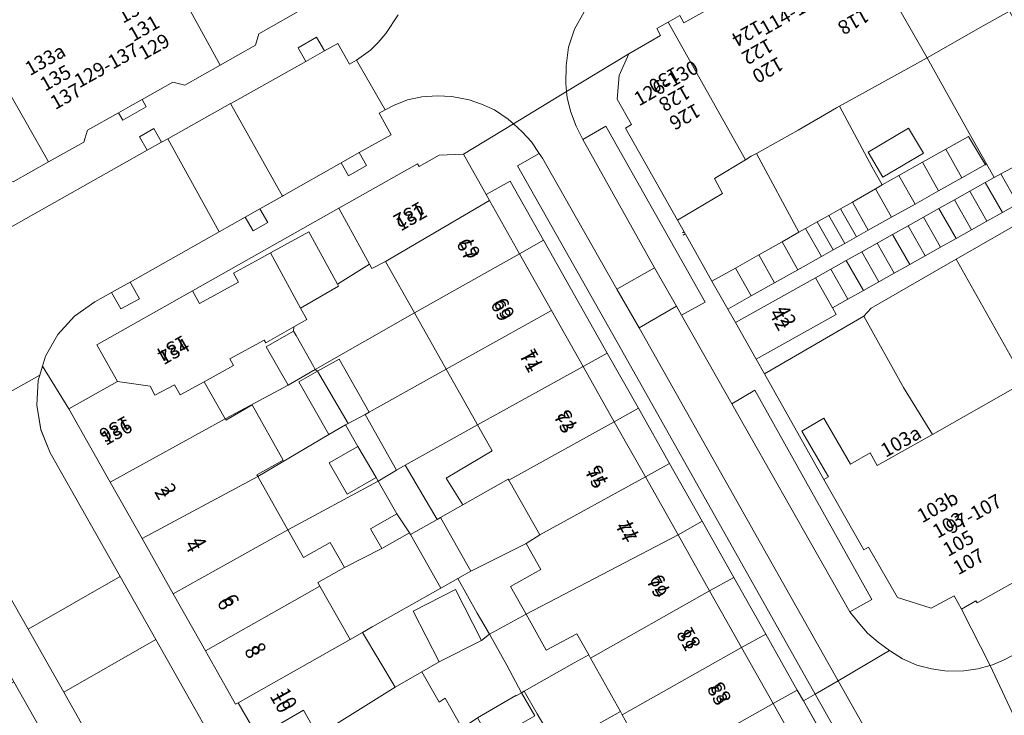
# Model space of a CAD drawing. Units: metres. Extents: x 80988 to 84261, y 451691 to 454635.
# Drawn here: x 81644 to 81715, y 452518 to 452568 of the extents above; entities that cross this region are included whole.
import ezdxf
from ezdxf.enums import TextEntityAlignment as Align

# ---------------------------------------------------------------- set-up
doc = ezdxf.new("R2010")
doc.units = ezdxf.units.M
doc.header["$MEASUREMENT"] = 0
for name, color, linetype, lineweight in [('Gebouwinstallatie_bordes_0', 7, 'Continuous', 0), ('Nummeraanduiding', 7, 'Continuous', 0), ('Nummeraanduidingreeks', 7, 'Continuous', 0), ('Onbegroeid terreindeel_erf_0', 7, 'Continuous', 0), ('Onbegroeid terreindeel_onverhard_0', 7, 'Continuous', 0), ('Pand_0', 7, 'Continuous', 0), ('Scheiding_0', 7, 'Continuous', 0), ('Wegdeel_open verharding_0', 7, 'Continuous', 0), ('Wegdeel_open verharding_gebakken klinkers_0', 7, 'Continuous', 0), ('Wegdeel_open verharding_gebakken klinkers_verkeersdrempel_0', 7, 'Continuous', 0), ('Wegdeel_open verharding_tegels_0', 7, 'Continuous', 0)]:
    doc.layers.add(name, color=color, linetype=linetype, lineweight=lineweight)

# ---------------------------------------------------------------- blocks, each defined once
blk = doc.blocks.new('BGT_lev_stadsdelen_Laak_REALDWG_1_FMEBLOCK726')
at = {"layer": 'Wegdeel_open verharding_tegels_0'}
for points in [[(-12.4045, 30.6545), (-13.4245, 32.4645), (-15.9215, 31.0025)], [(-17.1345, 31.3435), (-18.0825, 32.9865), (-18.2655, 32.8835), (-20.4215, 36.7045), (-22.7195, 40.7775), (-24.9455, 44.7235), (-27.2135, 48.7445), (-30.1735, 53.9915), (-32.0505, 57.0415), (-32.2455, 56.3855), (-32.3505, 56.0315), (-32.4645, 54.2545), (-32.1805, 52.4965), (-31.5135, 50.8465), (-31.4145, 50.6695), (-26.5105, 41.9965), (-23.9635, 37.5005), (-11.0735, 14.6425)]]:
    blk.add_lwpolyline(points, dxfattribs=at)
blk = doc.blocks.new('BGT_lev_stadsdelen_Laak_REALDWG_1_FMEBLOCK835')
at = {"layer": 'Wegdeel_open verharding_tegels_0'}
blk.add_lwpolyline([(-6.148, 15.234), (-19.02, 38.101), (-21.569, 42.607), (-26.478, 51.247), (-27.508, 52.703), (-28.836, 53.895), (-29.659, 54.352), (-30.395, 54.761), (-31.042, 54.949), (-31.838, 55.181), (-30.004, 51.95), (-27.024, 46.68), (-24.787, 42.72), (-22.595, 38.845), (-22.59, 38.835), (-20.447, 35.046)], dxfattribs=at)
blk = doc.blocks.new('BGT_lev_stadsdelen_Laak_REALDWG_1_FMEBLOCK1074')
at = {"layer": 'Wegdeel_open verharding_tegels_0'}
for points in [[(25.418, 12.696), (37.573, 19.54), (37.028, 20.507), (38.055, 21.086), (38.6, 20.119), (39.043, 20.368), (43.512, 22.874), (43.585, 22.905), (48.884, 25.885), (48.338, 26.855), (49.664, 27.615), (50.216, 26.634), (51.173, 27.159), (52.011, 25.701), (52.512, 25.989), (53.511, 26.686), (54.058, 27.234), (54.607, 27.878), (55.484, 29.214)], [(48.346, 29.448), (45.542, 27.867), (45.296, 27.042), (42.778, 25.62), (40.259, 24.198), (39.41, 24.411), (37.216, 23.176), (37.49, 22.647), (35.822, 21.687), (35.512, 22.218), (33.31, 20.978), (33.05, 20.13), (30.528, 18.709), (28.007, 17.289)]]:
    blk.add_lwpolyline(points, dxfattribs=at)
blk = doc.blocks.new('BGT_lev_stadsdelen_Laak_REALDWG_1_FMEBLOCK1080')
at = {"layer": 'Onbegroeid terreindeel_erf_0'}
for points in [[(3.967, -1.078), (4.812, -2.508), (5.161, -3.099), (5.246, -3.051), (4.012, -0.851), (1.014, 4.541), (-5.245, 1.085), (-2.907, -3.276), (-2.196, -4.541), (-1.005, -3.872), (0.666, -2.932), (2.337, -1.993)], [(0.741, -2.287), (-2.159, -3.991), (-3.212, -2.198), (-0.312, -0.497)]]:
    blk.add_lwpolyline(points, close=True, dxfattribs=at)

msp = doc.modelspace()

# ---------------------------------------------------------------- linework, layer by layer
at = {"layer": 'Gebouwinstallatie_bordes_0'}
msp.add_lwpolyline([(81653.459, 452561.89), (81653.185, 452562.419), (81652.333, 452561.94), (81651.481, 452561.461), (81651.791, 452560.93)], close=True, dxfattribs=at)
at = {"layer": 'Onbegroeid terreindeel_erf_0'}
for points in [[(81716.42, 452566.275), (81715.087, 452568.714), (81712.997, 452567.556), (81709.218, 452565.398), (81712.216, 452560.006), (81713.45, 452557.806), (81713.995, 452556.833), (81714.466, 452557.097), (81716.033, 452557.944), (81718.45, 452559.251), (81720.115, 452560.045)], [(81653.459, 452561.89), (81653.185, 452562.419), (81652.333, 452561.94), (81651.481, 452561.461), (81651.791, 452560.93)], [(81705.297, 452557.58), (81702.959, 452561.942), (81702.73, 452561.815), (81700, 452560.221), (81697.021, 452558.558), (81700.062, 452552.931), (81700.533, 452553.196), (81701.368, 452553.667), (81702.203, 452554.137), (81703.038, 452554.607), (81703.873, 452555.077), (81703.997, 452555.147), (81705.532, 452556.039), (81706.008, 452556.315)], [(81697.021, 452558.558), (81696.653, 452558.353), (81696.251, 452558.111), (81694.031, 452556.775), (81694.609, 452555.692), (81691.388, 452553.8), (81692.241, 452552.289), (81693.852, 452549.435), (81695.522, 452550.375), (81697.193, 452551.316), (81698.863, 452552.256), (81700.062, 452552.931)], [(81719.064, 452552.601), (81717.868, 452554.719), (81716.033, 452557.944), (81714.466, 452557.097), (81715.687, 452554.961), (81716.135, 452553.792), (81711.282, 452550.995), (81716.213, 452542.24), (81722.859, 452545.997), (81721.894, 452547.643), (81719.726, 452546.407), (81716.896, 452551.365)], [(81679.456, 452556.588), (81677.739, 452555.63), (81677.982, 452555.198), (81680.124, 452551.395), (81681.838, 452552.361)], [(81659.707, 452550.003), (81661.539, 452551.008), (81662.351, 452551.453), (81665.081, 452552.951), (81667.131, 452549.214), (81669.417, 452550.638), (81667.217, 452554.642), (81656.779, 452548.748), (81657.276, 452547.843), (81660.056, 452549.367)], [(81681.838, 452552.361), (81680.124, 452551.395), (81682.403, 452547.347), (81684.665, 452543.329), (81686.382, 452544.296)], [(81670.541, 452550.837), (81669.582, 452550.336), (81669.417, 452550.638), (81667.131, 452549.214), (81667.201, 452549.086), (81664.485, 452547.507), (81664.923, 452546.697), (81664.007, 452546.173), (81663.99, 452545.873), (81664.168, 452545.564), (81665.422, 452543.315), (81665.528, 452543.115), (81672.609, 452547.171)], [(81711.282, 452550.995), (81705.227, 452547.505), (81704.696, 452546.923), (81707.514, 452541.838), (81709.583, 452538.493), (81716.213, 452542.24)], [(81672.609, 452547.171), (81665.528, 452543.115), (81665.704, 452542.997), (81667.239, 452543.87), (81669.388, 452540.08), (81674.876, 452543.152)], [(81704.696, 452546.923), (81697.59, 452542.81), (81701.846, 452535.267), (81702.177, 452535.459), (81700.275, 452538.731), (81701.845, 452539.642), (81703.746, 452536.37), (81705.14, 452537.181), (81705.645, 452536.267), (81709.583, 452538.493), (81707.514, 452541.838)], [(81662.021, 452544.733), (81663.99, 452545.873), (81664.007, 452546.173), (81662.008, 452545.03), (81661.899, 452545.23), (81659.448, 452543.885), (81659.708, 452543.41), (81658.68, 452542.839), (81657.603, 452542.241), (81659.097, 452539.599), (81660.183, 452540.182), (81663.6, 452542.017)], [(81686.382, 452544.296), (81684.665, 452543.329), (81686.879, 452539.396), (81688.597, 452540.364)], [(81664.368, 452542.237), (81665.704, 452542.997), (81665.528, 452543.115), (81663.6, 452542.017), (81660.183, 452540.182), (81659.097, 452539.599), (81659.144, 452539.516), (81660.215, 452540.126), (81661.037, 452540.595), (81663.246, 452536.642), (81662.441, 452536.192), (81661.365, 452535.59), (81661.433, 452535.471), (81662.491, 452536.103), (81666.494, 452538.493)], [(81674.876, 452543.152), (81669.388, 452540.08), (81669.101, 452539.918), (81671.323, 452535.933), (81671.961, 452536.297), (81677.12, 452539.174), (81676.977, 452539.428)], [(81688.597, 452540.364), (81686.879, 452539.396), (81689.103, 452535.447), (81690.822, 452536.415)], [(81668.563, 452537.616), (81667.682, 452539.167), (81666.494, 452538.493), (81662.491, 452536.103), (81661.433, 452535.471), (81662.415, 452533.734), (81663.582, 452531.672), (81670.018, 452535.158), (81669.877, 452535.406), (81667.803, 452534.225), (81666.531, 452536.459)], [(81678.173, 452537.307), (81677.12, 452539.174), (81671.961, 452536.297), (81674.239, 452532.418), (81674.466, 452532.555), (81676.071, 452533.462), (81674.887, 452535.367)], [(81690.822, 452536.415), (81689.103, 452535.447), (81691.429, 452531.316), (81693.149, 452532.285)], [(81671.351, 452532.813), (81670.018, 452535.158), (81663.582, 452531.672), (81664.696, 452529.702), (81666.595, 452530.776), (81667.613, 452528.976), (81670.281, 452530.337), (81669.476, 452531.745)], [(81679.354, 452535.214), (81679.307, 452535.297), (81676.071, 452533.462), (81674.466, 452532.555), (81676.644, 452528.717), (81680.601, 452530.703), (81681.559, 452531.306)], [(81693.149, 452532.285), (81691.429, 452531.316), (81693.687, 452527.305), (81695.409, 452528.275)], [(81672.324, 452531.343), (81672.26, 452531.456), (81670.281, 452530.337), (81667.613, 452528.976), (81665.714, 452527.902), (81665.862, 452527.641), (81668.018, 452523.831), (81668.905, 452524.338), (81669.593, 452524.73), (81674.506, 452527.502)], [(81681.644, 452528.838), (81680.601, 452530.703), (81676.644, 452528.717), (81675.714, 452528.188), (81677.097, 452525.716), (81677.98, 452524.227), (81680.578, 452525.656), (81679.474, 452527.626)], [(81672.535, 452525.854), (81675.552, 452527.397), (81677.405, 452523.774), (81677.98, 452524.227), (81677.097, 452525.716), (81675.714, 452528.188), (81674.506, 452527.502), (81669.593, 452524.73), (81668.905, 452524.338), (81671.24, 452520.432), (81673.149, 452521.523), (81674.388, 452522.231)], [(81695.409, 452528.275), (81693.687, 452527.305), (81695.966, 452523.257), (81697.689, 452524.228)], [(81684.214, 452524.246), (81682.027, 452523.069), (81680.578, 452525.656), (81677.98, 452524.227), (81679.202, 452522.002), (81680.266, 452520.03), (81680.451, 452520.157), (81684.023, 452522.168), (81685.053, 452522.748)], [(81679.202, 452522.002), (81677.98, 452524.227), (81677.405, 452523.774), (81674.388, 452522.231), (81673.149, 452521.523), (81674.373, 452519.349), (81674.808, 452519.644), (81676.015, 452517.493), (81677.125, 452518.236), (81679.861, 452519.826), (81679.874, 452519.801), (81680.266, 452520.03)], [(81697.689, 452524.228), (81695.966, 452523.257), (81698.218, 452519.258), (81699.942, 452520.229)], [(81685.053, 452522.748), (81684.023, 452522.168), (81680.451, 452520.157), (81681.368, 452518.529), (81682.769, 452516.155), (81687.32, 452518.694), (81685.193, 452522.497)], [(81682.769, 452516.155), (81681.368, 452518.529), (81680.451, 452520.157), (81680.266, 452520.03), (81681.216, 452518.39), (81678.076, 452516.577), (81677.125, 452518.236), (81676.015, 452517.493), (81677.085, 452515.586), (81676.691, 452515.336), (81677.809, 452513.364)], [(81700.382, 452519.448), (81699.942, 452520.229), (81698.218, 452519.258), (81700.509, 452515.189), (81702.234, 452516.162)], [(81687.45, 452518.462), (81687.32, 452518.694), (81682.769, 452516.155), (81684.171, 452513.679), (81686.897, 452515.171), (81687.761, 452513.595), (81689.591, 452514.639)]]:
    msp.add_lwpolyline(points, close=True, dxfattribs=at)
at = {"layer": 'Onbegroeid terreindeel_onverhard_0'}
for points in [[(81665.633, 452566.858), (81664.307, 452566.098), (81664.853, 452565.128), (81666.185, 452565.877)], [(81654.024, 452560.329), (81652.997, 452559.75), (81653.542, 452558.783), (81654.569, 452559.362)], [(81667.385, 452557.894), (81667.909, 452556.969), (81669.194, 452557.702), (81668.671, 452558.624)], [(81661.582, 452554.605), (81660.534, 452554.008), (81661.1, 452553.022), (81662.146, 452553.622)], [(81652.317, 452549.369), (81650.997, 452548.625), (81651.658, 452547.452), (81652.988, 452548.177)]]:
    msp.add_lwpolyline(points, close=True, dxfattribs=at)
at = {"layer": 'Pand_0'}
for points in [[(81703.904, 452574.677), (81709.218, 452565.398), (81712.997, 452567.556), (81715.087, 452568.714), (81721.404, 452572.282), (81716.167, 452581.599), (81710.923, 452578.641), (81709.895, 452578.061), (81709.015, 452577.564)], [(81658.897, 452578.604), (81657.043, 452577.556), (81653.045, 452575.295), (81658.747, 452564.863), (81661.265, 452566.285), (81661.511, 452567.11), (81664.315, 452568.691)], [(81640.622, 452568.271), (81646.497, 452557.952), (81649.019, 452559.373), (81649.279, 452560.221), (81651.481, 452561.461), (81652.333, 452561.94), (81653.185, 452562.419), (81655.379, 452563.654), (81656.228, 452563.441), (81658.747, 452564.863), (81653.045, 452575.295), (81651.764, 452577.559), (81649.037, 452576.017), (81650.318, 452573.753), (81646.87, 452571.804), (81643.43, 452569.859), (81642.08, 452572.247), (81641.341, 452573.485), (81638.575, 452571.877)], [(81690.732, 452567.946), (81696.251, 452558.111), (81696.653, 452558.353), (81697.021, 452558.558), (81700, 452560.221), (81702.73, 452561.815), (81702.959, 452561.942), (81709.218, 452565.398), (81703.904, 452574.677), (81698.628, 452571.697), (81697.677, 452571.165), (81696.724, 452570.632), (81691.852, 452567.886), (81691.558, 452568.409)], [(81628.52, 452561.428), (81634.232, 452551.05), (81636.761, 452552.474), (81637.011, 452553.319), (81639.229, 452554.564), (81640.032, 452555.015), (81640.887, 452555.494), (81643.121, 452556.748), (81643.976, 452556.532), (81646.497, 452557.952), (81640.622, 452568.271), (81634.533, 452564.829)], [(81690.732, 452567.946), (81689.906, 452567.482), (81690.187, 452566.981), (81687.912, 452565.68), (81687.238, 452564.126), (81687.082, 452562.437), (81688.114, 452560.621), (81687.679, 452560.374), (81691.388, 452553.8), (81694.609, 452555.692), (81694.031, 452556.775), (81696.251, 452558.111)], [(81707.892, 452560.36), (81704.992, 452558.658), (81706.045, 452556.866), (81708.945, 452558.569)], [(81713.016, 452558.349), (81712.171, 452559.779), (81710.541, 452558.863), (81711.694, 452556.82), (81713.365, 452557.758)], [(81670.541, 452550.837), (81677.982, 452555.198), (81677.739, 452555.63), (81676.115, 452558.514), (81674.388, 452558.445), (81672.943, 452557.629), (81672.836, 452557.814), (81667.217, 452554.642), (81669.417, 452550.638), (81669.582, 452550.336)], [(81710.541, 452558.863), (81708.87, 452557.924), (81710.022, 452555.882), (81711.694, 452556.82)], [(81708.87, 452557.924), (81707.199, 452556.985), (81708.35, 452554.944), (81710.022, 452555.882)], [(81707.199, 452556.985), (81706.008, 452556.315), (81705.532, 452556.039), (81706.679, 452554.006), (81708.35, 452554.944)], [(81714.466, 452557.097), (81713.995, 452556.833), (81713.363, 452556.479), (81714.584, 452554.342), (81715.687, 452554.961)], [(81713.363, 452556.479), (81712.26, 452555.86), (81713.481, 452553.724), (81714.584, 452554.342)], [(81705.532, 452556.039), (81703.997, 452555.147), (81703.873, 452555.077), (81705.007, 452553.068), (81706.679, 452554.006)], [(81712.26, 452555.86), (81711.157, 452555.241), (81712.378, 452553.105), (81713.481, 452553.724)], [(81672.609, 452547.171), (81680.124, 452551.395), (81677.982, 452555.198), (81670.541, 452550.837)], [(81703.873, 452555.077), (81703.038, 452554.607), (81704.171, 452552.599), (81705.007, 452553.068)], [(81711.157, 452555.241), (81710.055, 452554.623), (81711.275, 452552.486), (81712.378, 452553.105)], [(81702.203, 452554.137), (81701.368, 452553.667), (81702.5, 452551.662), (81703.335, 452552.13)], [(81703.038, 452554.607), (81702.203, 452554.137), (81703.335, 452552.13), (81704.171, 452552.599)], [(81710.055, 452554.623), (81708.952, 452554.004), (81710.172, 452551.868), (81711.275, 452552.486)], [(81701.368, 452553.667), (81700.533, 452553.196), (81701.664, 452551.193), (81702.5, 452551.662)], [(81708.952, 452554.004), (81707.849, 452553.385), (81709.07, 452551.249), (81710.172, 452551.868)], [(81662.351, 452551.453), (81664.485, 452547.507), (81667.201, 452549.086), (81667.131, 452549.214), (81665.081, 452552.951)], [(81700.533, 452553.196), (81700.062, 452552.931), (81698.863, 452552.256), (81699.992, 452550.255), (81701.664, 452551.193)], [(81706.746, 452552.767), (81705.643, 452552.148), (81706.864, 452550.012), (81707.967, 452550.63)], [(81707.849, 452553.385), (81706.746, 452552.767), (81707.967, 452550.63), (81709.07, 452551.249)], [(81698.863, 452552.256), (81697.193, 452551.316), (81698.32, 452549.317), (81699.992, 452550.255)], [(81705.643, 452552.148), (81704.54, 452551.529), (81705.761, 452549.393), (81706.864, 452550.012)], [(81651.427, 452542.275), (81653.744, 452541.931), (81654.078, 452541.288), (81655.49, 452542.034), (81655.888, 452541.316), (81657.603, 452542.241), (81658.68, 452542.839), (81659.708, 452543.41), (81659.448, 452543.885), (81661.899, 452545.23), (81662.008, 452545.03), (81664.007, 452546.173), (81664.923, 452546.697), (81664.485, 452547.507), (81662.351, 452551.453), (81661.539, 452551.008), (81659.707, 452550.003), (81660.056, 452549.367), (81657.276, 452547.843), (81656.779, 452548.748), (81649.953, 452544.894)], [(81674.876, 452543.152), (81682.403, 452547.347), (81680.124, 452551.395), (81672.609, 452547.171)], [(81697.193, 452551.316), (81695.522, 452550.375), (81696.649, 452548.379), (81698.32, 452549.317)], [(81704.54, 452551.529), (81703.437, 452550.911), (81704.658, 452548.774), (81705.761, 452549.393)], [(81703.437, 452550.911), (81702.334, 452550.292), (81703.555, 452548.156), (81704.658, 452548.774)], [(81695.522, 452550.375), (81693.852, 452549.435), (81694.977, 452547.441), (81696.649, 452548.379)], [(81702.334, 452550.292), (81701.252, 452549.684), (81702.452, 452547.537), (81703.555, 452548.156)], [(81701.252, 452549.684), (81695.524, 452546.471), (81697.001, 452543.854), (81702.718, 452547.061), (81702.452, 452547.537)], [(81677.12, 452539.174), (81684.665, 452543.329), (81682.403, 452547.347), (81674.876, 452543.152), (81676.977, 452539.428)], [(81664.168, 452545.564), (81663.99, 452545.873), (81662.021, 452544.733), (81663.6, 452542.017), (81665.528, 452543.115), (81665.422, 452543.315)], [(81669.101, 452539.918), (81669.388, 452540.08), (81667.239, 452543.87), (81665.704, 452542.997), (81667.88, 452539.272)], [(81667.88, 452539.272), (81665.704, 452542.997), (81664.368, 452542.237), (81666.494, 452538.493), (81667.682, 452539.167)], [(81679.354, 452535.214), (81686.879, 452539.396), (81684.665, 452543.329), (81677.12, 452539.174), (81678.173, 452537.307), (81674.887, 452535.367), (81676.071, 452533.462), (81679.307, 452535.297)], [(81650.904, 452535.075), (81659.097, 452539.599), (81657.603, 452542.241), (81655.888, 452541.316), (81655.49, 452542.034), (81654.078, 452541.288), (81653.744, 452541.931), (81651.427, 452542.275), (81647.944, 452540.322)], [(81716.213, 452542.24), (81709.583, 452538.493), (81705.645, 452536.267), (81705.14, 452537.181), (81703.746, 452536.37), (81701.845, 452539.642), (81700.275, 452538.731), (81702.177, 452535.459), (81701.846, 452535.267), (81704.682, 452530.241), (81705.023, 452530.432), (81707.093, 452526.838), (81709.504, 452526.085), (81711.14, 452526.963), (81711.654, 452526), (81712.692, 452526.599), (81712.783, 452526.445), (81715.499, 452527.977), (81722.277, 452531.801)], [(81653.172, 452531.054), (81661.433, 452535.471), (81661.365, 452535.59), (81662.441, 452536.192), (81663.246, 452536.642), (81661.037, 452540.595), (81660.215, 452540.126), (81659.144, 452539.516), (81659.097, 452539.599), (81650.904, 452535.075)], [(81671.323, 452535.933), (81669.101, 452539.918), (81667.88, 452539.272), (81667.682, 452539.167), (81668.563, 452537.616), (81669.877, 452535.406), (81670.018, 452535.158)], [(81681.559, 452531.306), (81689.103, 452535.447), (81686.879, 452539.396), (81679.354, 452535.214)], [(81669.877, 452535.406), (81668.563, 452537.616), (81666.531, 452536.459), (81667.803, 452534.225)], [(81672.324, 452531.343), (81674.239, 452532.418), (81671.961, 452536.297), (81671.323, 452535.933), (81670.018, 452535.158), (81671.351, 452532.813), (81672.26, 452531.456)], [(81655.398, 452527.108), (81663.582, 452531.672), (81662.415, 452533.734), (81661.433, 452535.471), (81653.172, 452531.054)], [(81680.578, 452525.656), (81691.429, 452531.316), (81689.103, 452535.447), (81681.559, 452531.306), (81680.601, 452530.703), (81681.644, 452528.838), (81679.474, 452527.626)], [(81672.26, 452531.456), (81671.351, 452532.813), (81669.476, 452531.745), (81670.281, 452530.337)], [(81672.324, 452531.343), (81674.506, 452527.502), (81675.714, 452528.188), (81676.644, 452528.717), (81674.466, 452532.555), (81674.239, 452532.418)], [(81657.696, 452523.035), (81665.862, 452527.641), (81665.714, 452527.902), (81667.613, 452528.976), (81666.595, 452530.776), (81664.696, 452529.702), (81663.582, 452531.672), (81655.398, 452527.108)], [(81685.193, 452522.497), (81693.687, 452527.305), (81691.429, 452531.316), (81680.578, 452525.656), (81682.027, 452523.069), (81684.214, 452524.246), (81685.053, 452522.748)], [(81660.035, 452519.317), (81668.018, 452523.831), (81665.862, 452527.641), (81657.696, 452523.035), (81659.852, 452519.214)], [(81675.552, 452527.397), (81672.535, 452525.854), (81674.388, 452522.231), (81677.405, 452523.774)], [(81687.45, 452518.462), (81695.966, 452523.257), (81693.687, 452527.305), (81685.193, 452522.497), (81687.32, 452518.694)], [(81665.713, 452516.985), (81671.24, 452520.432), (81668.905, 452524.338), (81668.018, 452523.831), (81660.035, 452519.317), (81660.983, 452517.674), (81662.196, 452517.333), (81664.693, 452518.795)], [(81689.693, 452514.458), (81698.218, 452519.258), (81695.966, 452523.257), (81687.45, 452518.462), (81689.591, 452514.639)], [(81667.974, 452512.973), (81676.015, 452517.493), (81674.808, 452519.644), (81674.373, 452519.349), (81673.149, 452521.523), (81671.24, 452520.432), (81665.713, 452516.985)], [(81646.157, 452517.024), (81644.015, 452520.813), (81636.348, 452516.495), (81638.52, 452512.681)], [(81677.125, 452518.236), (81678.076, 452516.577), (81681.216, 452518.39), (81680.266, 452520.03), (81679.874, 452519.801), (81679.861, 452519.826)], [(81691.928, 452510.492), (81700.509, 452515.189), (81698.218, 452519.258), (81689.693, 452514.458)]]:
    msp.add_lwpolyline(points, close=True, dxfattribs=at)
at = {"layer": 'Scheiding_0'}
for p, q in [((81667.217, 452554.642), (81656.779, 452548.748)), ((81692.241, 452552.289), (81691.388, 452553.8)), ((81691.864, 452552.956), (81691.74, 452552.886)), ((81691.945, 452552.814), (81691.793, 452552.728)), ((81686.382, 452544.296), (81681.838, 452552.361)), ((81697.59, 452542.81), (81704.696, 452546.923)), ((81688.597, 452540.364), (81686.382, 452544.296)), ((81701.846, 452535.267), (81697.59, 452542.81)), ((81690.822, 452536.415), (81688.597, 452540.364)), ((81693.149, 452532.285), (81690.822, 452536.415)), ((81695.409, 452528.275), (81693.149, 452532.285)), ((81697.689, 452524.228), (81695.409, 452528.275)), ((81699.942, 452520.229), (81697.689, 452524.228)), ((81700.382, 452519.448), (81699.942, 452520.229)), ((81702.234, 452516.162), (81700.382, 452519.448))]:
    msp.add_line(p, q, dxfattribs=at)
for points in [[(81681.838, 452552.361), (81679.456, 452556.588), (81677.739, 452555.63)], [(81711.282, 452550.995), (81716.135, 452553.792), (81715.687, 452554.961)], [(81704.696, 452546.923), (81705.227, 452547.505), (81711.282, 452550.995)]]:
    msp.add_lwpolyline(points, dxfattribs=at)
at = {"layer": 'Wegdeel_open verharding_0'}
for points in [[(81705.643, 452552.148), (81706.746, 452552.767), (81707.849, 452553.385), (81708.952, 452554.004), (81710.055, 452554.623), (81711.157, 452555.241), (81712.26, 452555.86), (81713.363, 452556.479), (81713.995, 452556.833), (81713.45, 452557.806), (81713.365, 452557.758), (81711.694, 452556.82), (81710.022, 452555.882), (81708.35, 452554.944), (81706.679, 452554.006), (81705.007, 452553.068), (81704.171, 452552.599), (81703.335, 452552.13), (81702.5, 452551.662), (81701.664, 452551.193), (81699.992, 452550.255), (81698.32, 452549.317), (81696.649, 452548.379), (81694.977, 452547.441), (81695.524, 452546.471), (81701.252, 452549.684), (81702.334, 452550.292), (81703.437, 452550.911), (81704.54, 452551.529)], [(81711.282, 452550.995), (81716.135, 452553.792), (81715.687, 452554.961), (81714.584, 452554.342), (81713.481, 452553.724), (81712.378, 452553.105), (81711.275, 452552.486), (81710.172, 452551.868), (81709.07, 452551.249), (81707.967, 452550.63), (81706.864, 452550.012), (81705.761, 452549.393), (81704.658, 452548.774), (81703.555, 452548.156), (81702.452, 452547.537), (81702.718, 452547.061), (81697.001, 452543.854), (81697.59, 452542.81), (81704.696, 452546.923), (81705.227, 452547.505)]]:
    msp.add_lwpolyline(points, close=True, dxfattribs=at)
at = {"layer": 'Wegdeel_open verharding_gebakken klinkers_0'}
for points in [[(81671.453, 452568.457), (81670.576, 452567.121), (81670.027, 452566.477), (81669.48, 452565.929), (81668.481, 452565.232), (81670.531, 452561.671), (81671.11, 452561.972), (81672.119, 452562.384), (81673.141, 452562.591), (81674.23, 452562.675), (81675.274, 452562.618), (81676.51, 452562.377), (81677.399, 452562.077), (81678.322, 452561.675), (81679.297, 452561.014), (81679.674, 452560.676), (81683.469, 452562.981), (81683.413, 452563.559), (81683.443, 452564.813), (81683.622, 452566.159), (81684.049, 452567.443), (81684.725, 452568.663)], [(81635.563, 452536.927), (81645.872, 452542.716), (81646.067, 452543.372), (81646.275, 452544.068), (81647.149, 452545.619), (81648.346, 452546.937), (81649.807, 452547.955), (81650.997, 452548.625), (81652.317, 452549.369), (81658.687, 452552.957), (81655.012, 452559.611), (81654.569, 452559.362), (81653.542, 452558.783), (81641.387, 452551.939)], [(81667.044, 452500.973), (81654.154, 452523.831), (81647.584, 452520.079), (81660.457, 452497.212)]]:
    msp.add_lwpolyline(points, dxfattribs=at)
for points in [[(81670.098, 452561.446), (81670.531, 452561.671), (81668.481, 452565.232), (81667.98, 452564.944), (81667.142, 452566.402), (81666.185, 452565.877), (81664.853, 452565.128), (81659.554, 452562.148), (81659.481, 452562.117), (81663.186, 452555.518), (81663.265, 452555.558), (81667.385, 452557.894), (81668.671, 452558.624), (81670.961, 452559.892)], [(81684.626, 452559.559), (81684.149, 452560.504), (81683.746, 452561.578), (81683.509, 452562.567), (81683.469, 452562.981), (81679.674, 452560.676), (81680.302, 452560.112), (81680.973, 452559.386), (81681.528, 452558.554), (81681.751, 452558.218), (81683.684, 452554.82), (81687.066, 452548.871), (81689.761, 452550.398)], [(81686.285, 452560.508), (81684.626, 452559.559), (81689.761, 452550.398), (81691.323, 452547.648), (81691.688, 452547.005), (81693.365, 452547.929)], [(81688.647, 452546.099), (81687.066, 452548.871), (81683.684, 452554.82), (81681.751, 452558.218), (81681.528, 452558.554), (81679.971, 452557.665), (81687.4, 452544.532), (81701.21, 452519.929), (81702.868, 452520.893), (81697.325, 452530.717)], [(81695.276, 452540.671), (81691.688, 452547.005), (81691.323, 452547.648), (81688.647, 452546.099), (81697.325, 452530.717), (81702.868, 452520.893), (81706.529, 452523.048), (81705.72, 452523.635), (81704.965, 452524.294), (81704.286, 452525.065), (81703.7, 452525.803)], [(81646.703, 452537), (81646.604, 452537.177), (81645.937, 452538.827), (81645.653, 452540.585), (81645.767, 452542.362), (81645.872, 452542.716), (81635.563, 452536.927), (81636.209, 452536.739), (81636.946, 452536.33), (81637.769, 452535.873), (81639.097, 452534.681), (81640.127, 452533.225), (81645.036, 452524.585), (81651.607, 452528.327)], [(81696.909, 452541.642), (81695.276, 452540.671), (81703.7, 452525.803), (81705.257, 452526.687)], [(81726.339, 452524.336), (81728.995, 452525.829), (81727.027, 452529.212), (81716.613, 452523.381), (81714.702, 452522.388), (81713.876, 452522.024), (81713.702, 452521.978), (81715.806, 452517.492), (81715.974, 452517.742), (81716.7, 452518.539), (81717.544, 452519.26), (81718.759, 452520.014)], [(81715.385, 452516.864), (81715.806, 452517.492), (81713.702, 452521.978), (81712.834, 452521.748), (81711.834, 452521.595), (81710.646, 452521.585), (81709.519, 452521.741), (81708.486, 452522.005), (81707.446, 452522.466), (81706.529, 452523.048), (81702.868, 452520.893), (81705.251, 452516.669), (81711.205, 452506.104), (81715.493, 452508.356), (81714.777, 452509.705), (81714.469, 452510.54), (81714.269, 452511.481), (81714.203, 452512.58), (81714.243, 452513.657), (81714.441, 452514.696), (81714.87, 452515.893)], [(81714.793, 452499.736), (81711.205, 452506.104), (81705.251, 452516.669), (81702.868, 452520.893), (81701.21, 452519.929), (81737.859, 452455.135), (81739.428, 452456.027), (81731.778, 452469.602), (81730.049, 452472.669)]]:
    msp.add_lwpolyline(points, close=True, dxfattribs=at)
at = {"layer": 'Wegdeel_open verharding_gebakken klinkers_verkeersdrempel_0'}
for points in [[(81659.481, 452562.117), (81655.012, 452559.611), (81658.687, 452552.957), (81660.534, 452554.008), (81661.582, 452554.605), (81663.186, 452555.518)], [(81689.761, 452550.398), (81687.066, 452548.871), (81688.647, 452546.099), (81691.323, 452547.648)], [(81651.607, 452528.327), (81645.036, 452524.585), (81647.584, 452520.079), (81654.154, 452523.831)]]:
    msp.add_lwpolyline(points, close=True, dxfattribs=at)
at = {"layer": 'Wegdeel_open verharding_tegels_0'}
for points in [[(81684.725, 452568.663), (81684.049, 452567.443), (81683.622, 452566.159), (81683.443, 452564.813), (81683.413, 452563.559), (81683.469, 452562.981), (81687.912, 452565.68), (81690.187, 452566.981), (81689.906, 452567.482), (81690.732, 452567.946), (81691.558, 452568.409), (81691.852, 452567.886), (81696.724, 452570.632)], [(81715.499, 452527.977), (81712.783, 452526.445), (81712.692, 452526.599), (81711.654, 452526), (81713.702, 452521.978), (81713.876, 452522.024), (81714.702, 452522.388), (81716.613, 452523.381)]]:
    msp.add_lwpolyline(points, dxfattribs=at)
for points in [[(81697.59, 452542.81), (81697.001, 452543.854), (81695.524, 452546.471), (81694.977, 452547.441), (81693.852, 452549.435), (81692.241, 452552.289), (81691.388, 452553.8), (81687.679, 452560.374), (81688.114, 452560.621), (81687.082, 452562.437), (81687.238, 452564.126), (81687.912, 452565.68), (81683.469, 452562.981), (81683.509, 452562.567), (81683.746, 452561.578), (81684.149, 452560.504), (81684.626, 452559.559), (81686.285, 452560.508), (81693.365, 452547.929), (81691.688, 452547.005), (81695.276, 452540.671), (81696.909, 452541.642), (81705.257, 452526.687), (81703.7, 452525.803), (81704.286, 452525.065), (81704.965, 452524.294), (81705.72, 452523.635), (81706.529, 452523.048), (81707.446, 452522.466), (81708.486, 452522.005), (81709.519, 452521.741), (81710.646, 452521.585), (81711.834, 452521.595), (81712.834, 452521.748), (81713.702, 452521.978), (81711.654, 452526), (81711.14, 452526.963), (81709.504, 452526.085), (81707.093, 452526.838), (81705.023, 452530.432), (81704.682, 452530.241), (81701.846, 452535.267)], [(81667.217, 452554.642), (81672.836, 452557.814), (81672.943, 452557.629), (81674.388, 452558.445), (81676.115, 452558.514), (81679.674, 452560.676), (81679.297, 452561.014), (81678.322, 452561.675), (81677.399, 452562.077), (81676.51, 452562.377), (81675.274, 452562.618), (81674.23, 452562.675), (81673.141, 452562.591), (81672.119, 452562.384), (81671.11, 452561.972), (81670.531, 452561.671), (81670.098, 452561.446), (81670.961, 452559.892), (81668.671, 452558.624), (81669.194, 452557.702), (81667.909, 452556.969), (81667.385, 452557.894), (81663.265, 452555.558), (81663.186, 452555.518), (81661.582, 452554.605), (81662.146, 452553.622), (81661.1, 452553.022), (81660.534, 452554.008), (81658.687, 452552.957), (81652.317, 452549.369), (81652.988, 452548.177), (81651.658, 452547.452), (81650.997, 452548.625), (81649.807, 452547.955), (81648.346, 452546.937), (81647.149, 452545.619), (81646.275, 452544.068), (81646.067, 452543.372), (81647.944, 452540.322), (81651.427, 452542.275), (81649.953, 452544.894), (81656.779, 452548.748)], [(81687.4, 452544.532), (81679.971, 452557.665), (81681.528, 452558.554), (81680.973, 452559.386), (81680.302, 452560.112), (81679.674, 452560.676), (81676.115, 452558.514), (81677.739, 452555.63), (81679.456, 452556.588), (81681.838, 452552.361), (81686.382, 452544.296), (81688.597, 452540.364), (81690.822, 452536.415), (81693.149, 452532.285), (81695.409, 452528.275), (81697.689, 452524.228), (81699.942, 452520.229), (81700.382, 452519.448), (81701.21, 452519.929)], [(81701.21, 452519.929), (81700.382, 452519.448), (81702.234, 452516.162), (81704.516, 452512.111), (81706.828, 452508.009), (81709.066, 452504.037), (81711.244, 452500.171), (81713.585, 452496.016), (81715.991, 452491.746), (81718.313, 452487.626), (81720.547, 452483.661), (81722.896, 452479.492), (81725.204, 452475.395), (81727.431, 452471.443), (81730.932, 452465.253), (81734.427, 452459.073), (81736.308, 452455.747), (81732.818, 452453.8), (81734.801, 452450.339), (81740.803, 452453.627), (81739.428, 452456.027), (81737.859, 452455.135)]]:
    msp.add_lwpolyline(points, close=True, dxfattribs=at)

# ---------------------------------------------------------------- block references
at = {"layer": 'Onbegroeid terreindeel_erf_0'}
msp.add_blockref('BGT_lev_stadsdelen_Laak_REALDWG_1_FMEBLOCK1080', (81708.204, 452560.856), dxfattribs=at)
at = {"layer": 'Wegdeel_open verharding_tegels_0'}
for name, p in [('BGT_lev_stadsdelen_Laak_REALDWG_1_FMEBLOCK1074', (81615.969, 452539.243)), ('BGT_lev_stadsdelen_Laak_REALDWG_1_FMEBLOCK726', (81678.117, 452486.33)), ('BGT_lev_stadsdelen_Laak_REALDWG_1_FMEBLOCK835', (81666.605, 452481.979))]:
    msp.add_blockref(name, p, dxfattribs=at)

# ---------------------------------------------------------------- texts
at = {"layer": 'Nummeraanduiding'}
for s, rotation, p in [('133', 29.39, (81652.616, 452568.699)), ('118', 209.42, (81703.903, 452568.08)), ('131', 29.39, (81653.352, 452567.392)), ('124', 209.41, (81696.308, 452567.241)), ('129', 29.39, (81654.089, 452566.085)), ('133a', 29.39, (81646.314, 452565.148)), ('122', 209.41, (81697.044, 452565.934)), ('120', 209.41, (81697.781, 452564.627)), ('135', 29.39, (81647.05, 452563.841)), ('130', 209.41, (81690.39, 452563.905)), ('137', 29.39, (81647.786, 452562.534)), ('128', 209.41, (81691.127, 452562.599)), ('126', 209.41, (81691.863, 452561.292)), ('132', 209.45, (81672.18, 452554.286)), ('67', 119.38, (81676.694, 452551.88)), ('69', 119.38, (81679.14, 452547.536)), ('42', 299.44, (81698.585, 452546.643)), ('134', 209.45, (81655.264, 452544.734)), ('71', 119.38, (81681.195, 452543.886)), ('73', 119.38, (81683.645, 452539.535)), ('136', 209.28, (81651.172, 452538.979)), ('103a', 29.43, (81707.393, 452537.881)), ('75', 119.38, (81685.867, 452535.59)), ('2', 299.43, (81654.531, 452534.242)), ('103b', 29.43, (81710.026, 452533.214)), ('103', 29.43, (81710.763, 452531.907)), ('77', 119.38, (81688.055, 452531.703)), ('105', 29.43, (81711.5, 452530.601)), ('4', 299.43, (81656.673, 452530.447)), ('107', 29.43, (81712.237, 452529.294)), ('79', 119.38, (81690.266, 452527.776)), ('6', 299.43, (81658.988, 452526.342)), ('81', 119.38, (81692.401, 452523.985)), ('8', 299.43, (81660.94, 452522.882)), ('83', 119.38, (81694.589, 452520.097)), ('10', 299.43, (81662.951, 452519.318))]:
    msp.add_text(s, height=1, rotation=rotation, dxfattribs=at).set_placement(p, align=Align.MIDDLE)
at = {"layer": 'Nummeraanduidingreeks'}
for s, rotation, p in [('114-124', 29.662, (81699.622, 452568.535)), ('129-137', 29.175, (81650.699, 452564.749)), ('126-130', 29.662, (81690.643, 452563.474)), ('132', 29.662, (81672.432, 452553.854)), ('67', 299.135, (81676.254, 452551.642)), ('69', 299.135, (81678.7, 452547.298)), ('42', 299.221, (81699.024, 452546.882)), ('134', 29.662, (81655.516, 452544.303)), ('71', 299.135, (81680.755, 452543.648)), ('73', 299.135, (81683.205, 452539.297)), ('136', 29.089, (81651.41, 452538.54)), ('75', 299.135, (81685.427, 452535.352)), ('2', 299.221, (81654.971, 452534.481)), ('97-107', 29.175, (81712.603, 452532.7)), ('77', 299.135, (81687.615, 452531.465)), ('4', 299.221, (81657.112, 452530.686)), ('79', 299.135, (81689.826, 452527.538)), ('6', 299.221, (81659.427, 452526.582)), ('81', 299.135, (81691.961, 452523.747)), ('8', 299.221, (81661.379, 452523.121)), ('83', 299.135, (81694.149, 452519.86)), ('10', 299.221, (81663.39, 452519.558))]:
    msp.add_text(s, height=1, rotation=rotation, dxfattribs=at).set_placement(p, align=Align.MIDDLE)

doc.saveas('drawing.dxf')
